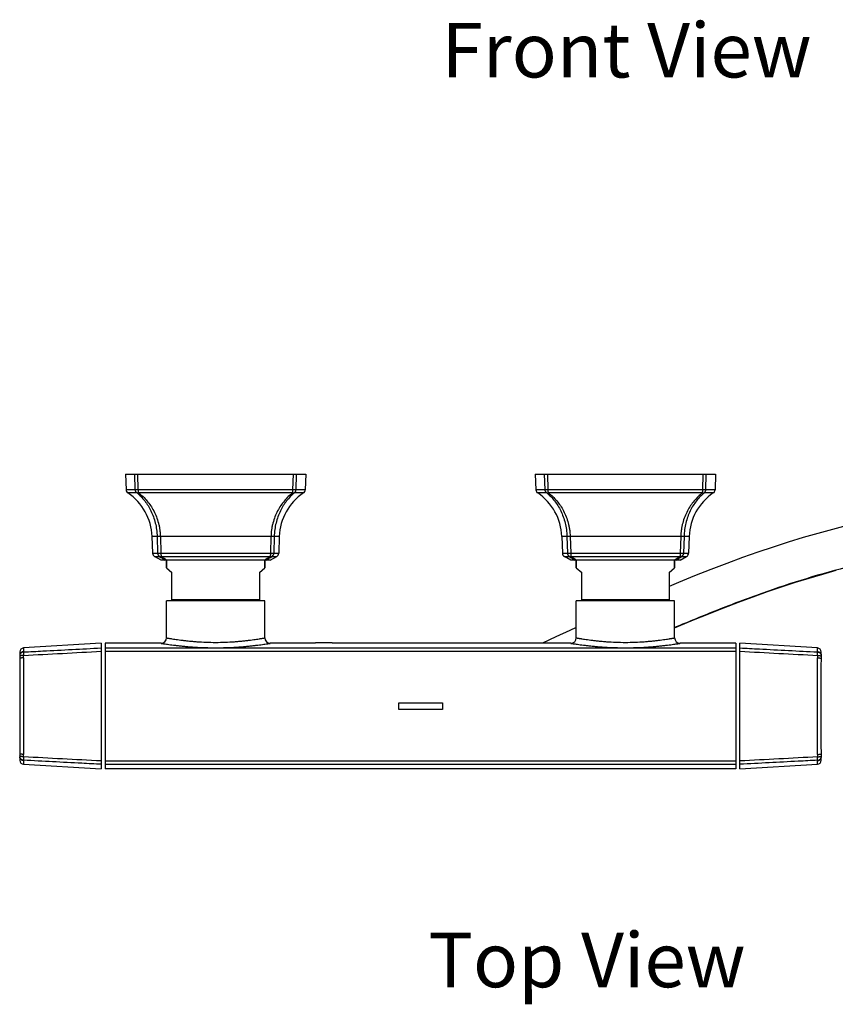
# Model space of a CAD drawing. Units: millimetres. Extents: x 1747 to 2628, y -63 to 1061.
# Drawn here: x 1747 to 2045, y -53 to 307 of the extents above; entities that cross this region are included whole.
import ezdxf

# ---------------------------------------------------------------- set-up
doc = ezdxf.new("R2010")
doc.units = ezdxf.units.MM
doc.header["$LTSCALE"] = 30.734
doc.layers.get('0').update_dxf_attribs({"linetype": 'CONTINUOUS'})
doc.layers.add('___COSMETIC_SKETCH', color=7, linetype='CONTINUOUS')
doc.layers.add('AXES_REF', color=7, linetype='CONTINUOUS')
doc.styles.get("Standard").update_dxf_attribs({"font": 'txt', "width": 0.8})

msp = doc.modelspace()

# ---------------------------------------------------------------- linework, layer by layer
at = {"color": 7, "linetype": 'Continuous'}
for p, q in [((1785.61, 140.98), (1785.81, 135.27)), ((1785.61, 140.98), (1851.61, 140.98)), ((1789.2, 135.27), (1789.03, 140.98)), ((1790.3, 135.27), (1790.14, 140.98)), ((1846.91, 135.27), (1847.08, 140.98)), ((1848.02, 135.27), (1848.18, 140.98)), ((1851.61, 140.98), (1851.41, 135.27)), ((1935.61, 140.98), (1935.81, 135.27)), ((1935.61, 140.98), (2001.61, 140.98)), ((1939.2, 135.27), (1939.03, 140.98)), ((1940.3, 135.27), (1940.14, 140.98)), ((1996.91, 135.27), (1997.08, 140.98)), ((1998.02, 135.27), (1998.18, 140.98)), ((2001.61, 140.98), (2001.41, 135.27)), ((1789.2, 135.27), (1785.81, 135.27)), ((1789.84, 134.07), (1786.47, 134.07)), ((1846.91, 135.27), (1790.3, 135.27)), ((1846.76, 134.07), (1790.46, 134.07)), ((1850.75, 134.07), (1847.37, 134.07)), ((1851.41, 135.27), (1848.02, 135.27)), ((1939.2, 135.27), (1935.81, 135.27)), ((1939.84, 134.07), (1936.47, 134.07)), ((1996.91, 135.27), (1940.3, 135.27)), ((1996.76, 134.07), (1940.46, 134.07)), ((2000.75, 134.07), (1997.37, 134.07)), ((2001.41, 135.27), (1998.02, 135.27)), ((1795.3, 118.17), (1795.52, 112.08)), ((1797.18, 118.17), (1795.3, 118.17)), ((1797.18, 118.17), (1797.36, 112.08)), ((1838.84, 118.17), (1798.37, 118.17)), ((1798.37, 118.17), (1798.56, 112.08)), ((1838.84, 118.17), (1838.66, 112.08)), ((1840.04, 118.17), (1839.86, 112.08)), ((1841.91, 118.17), (1840.04, 118.17)), ((1841.91, 118.17), (1841.7, 112.08)), ((1947.18, 118.17), (1945.3, 118.17)), ((1945.3, 118.17), (1945.52, 112.08)), ((1947.18, 118.17), (1947.36, 112.08)), ((1988.84, 118.17), (1948.37, 118.17)), ((1948.37, 118.17), (1948.56, 112.08)), ((1988.84, 118.17), (1988.66, 112.08)), ((1990.04, 118.17), (1989.86, 112.08)), ((1991.91, 118.17), (1990.04, 118.17)), ((1991.91, 118.17), (1991.7, 112.08)), ((1795.52, 112.08), (1797.36, 112.08)), ((1798.56, 112.08), (1838.66, 112.08)), ((1839.86, 112.08), (1841.7, 112.08)), ((1945.52, 112.08), (1947.36, 112.08)), ((1948.56, 112.08), (1988.66, 112.08)), ((1989.86, 112.08), (1991.7, 112.08)), ((1798.61, 109.48), (1796.27, 110.83)), ((1796.27, 110.83), (1798.09, 110.83)), ((1838.61, 109.48), (1798.61, 109.48)), ((1798.7, 110.83), (1838.52, 110.83)), ((1800.61, 109.48), (1800.61, 106.66)), ((1836.61, 109.48), (1836.61, 106.66)), ((1838.61, 109.48), (1840.95, 110.83)), ((1839.12, 110.83), (1840.95, 110.83)), ((1946.27, 110.83), (1948.09, 110.83)), ((1948.61, 109.48), (1946.27, 110.83)), ((1988.61, 109.48), (1948.61, 109.48)), ((1948.7, 110.83), (1988.52, 110.83)), ((1950.61, 109.48), (1950.61, 106.66)), ((1986.61, 109.48), (1986.61, 106.66)), ((1988.61, 109.48), (1990.95, 110.83)), ((1989.12, 110.83), (1990.95, 110.83)), ((1800.61, 106.66), (1802.61, 104.98)), ((1802.61, 94.53), (1802.61, 104.98)), ((1834.61, 104.98), (1836.61, 106.66)), ((1834.61, 104.98), (1834.61, 94.53)), ((1950.61, 106.66), (1952.61, 104.98)), ((1952.61, 94.53), (1952.61, 104.98)), ((1984.61, 104.98), (1986.61, 106.66)), ((1984.61, 104.98), (1984.61, 94.53)), ((1800.61, 81.03), (1800.61, 94.53)), ((1836.61, 94.53), (1800.61, 94.53)), ((1834.61, 94.98), (1802.61, 94.98)), ((1836.61, 81.03), (1836.61, 94.53)), ((1986.61, 94.53), (1950.61, 94.53)), ((1950.61, 81.03), (1950.61, 94.53)), ((1984.61, 94.98), (1952.61, 94.98)), ((1986.61, 81.03), (1986.61, 94.53)), ((1746.92, 75.85), (1746.92, 75.84)), ((1748.33, 77.33), (1748.32, 76)), ((1776.71, 79.03), (1748.33, 77.33)), ((1776.71, 79.03), (1776.71, 33.03)), ((1778.21, 79.03), (1778.21, 33.03)), ((1798.61, 79.03), (1778.21, 79.03)), ((1778.21, 77.34), (2009.01, 77.34)), ((1778.21, 76.11), (2009.01, 76.11)), ((1855.21, 79.03), (1838.61, 79.03)), ((1948.61, 79.03), (1861.21, 79.03)), ((2009.01, 79.03), (1988.61, 79.03)), ((2009.01, 79.03), (2009.01, 33.03)), ((2038.88, 77.33), (2010.51, 79.03)), ((2010.51, 33.03), (2010.51, 79.03)), ((2038.9, 76), (2038.88, 77.33)), ((1748.32, 36.07), (1748.33, 34.74)), ((2038.88, 34.74), (2038.9, 36.07)), ((2040.29, 36.22), (2040.29, 36.23)), ((1748.33, 34.74), (1776.71, 33.03)), ((1778.21, 35.95), (2009.01, 35.95)), ((1778.21, 34.72), (2009.01, 34.72)), ((2009.01, 33.03), (1778.21, 33.03)), ((2010.51, 33.03), (2038.88, 34.74))]:
    msp.add_line(p, q, dxfattribs=at)
for points in [[(2049.74, 122.12), (2044.42, 120.75), (2039.05, 119.28), (2033.65, 117.72), (2028.2, 116.06), (2022.68, 114.28), (2017.09, 112.39), (2011.42, 110.39), (2005.66, 108.27), (1999.81, 106.03), (1993.91, 103.7), (1987.99, 101.3), (1984.61, 99.89)], [(1986.61, 84.68), (1988.03, 85.29), (1993.56, 87.59), (1999.09, 89.84), (2004.57, 92.01), (2009.98, 94.08), (2015.31, 96.06), (2020.57, 97.94), (2025.74, 99.7), (2030.83, 101.37), (2035.86, 102.93), (2040.83, 104.4), (2045.75, 105.78)], [(1950.61, 84.85), (1948.25, 83.76), (1943.14, 81.35), (1938.26, 79.03)], [(1746.92, 75.84), (1746.92, 75.83), (1746.92, 75.82), (1746.92, 75.8), (1746.92, 75.79), (1746.92, 75.77), (1746.92, 75.75), (1746.92, 75.73), (1746.92, 75.67)], [(2040.29, 75.8), (2040.29, 75.82), (2040.29, 75.83), (2040.29, 75.84), (2040.29, 75.84), (2040.29, 75.85)], [(2040.3, 75.61), (2040.3, 75.64), (2040.3, 75.67), (2040.3, 75.7), (2040.3, 75.73), (2040.3, 75.75), (2040.3, 75.77), (2040.29, 75.8)], [(1746.88, 74.28), (1746.89, 74.19), (1746.89, 74.1), (1746.9, 74.01), (1746.9, 73.92), (1746.9, 73.83), (1746.91, 73.74), (1746.91, 73.65), (1746.91, 73.56), (1746.91, 73.47)], [(1746.92, 75.21), (1746.91, 75.15), (1746.91, 75.03)], [(1746.91, 75.03), (1746.91, 74.97), (1746.91, 74.9), (1746.91, 74.76)], [(1746.91, 74.76), (1746.91, 74.68), (1746.91, 74.68)], [(1746.91, 73.47), (1746.91, 72.93), (1746.91, 72.38)], [(1746.91, 72.38), (1746.91, 71.28), (1746.91, 70.73), (1746.91, 70.17), (1746.91, 69.62)], [(1746.92, 75.67), (1746.92, 75.64), (1746.92, 75.61), (1746.92, 75.57), (1746.92, 75.54), (1746.92, 75.45)], [(1746.92, 75.45), (1746.92, 75.41), (1746.92, 75.36), (1746.92, 75.31), (1746.92, 75.21)], [(2040.3, 75.41), (2040.3, 75.45), (2040.3, 75.5), (2040.3, 75.54), (2040.3, 75.61)], [(2040.3, 75.21), (2040.3, 75.26), (2040.3, 75.31), (2040.3, 75.41)], [(2040.3, 75.03), (2040.3, 75.09), (2040.3, 75.21)], [(2040.3, 74.83), (2040.3, 74.9), (2040.3, 75.03)], [(2040.31, 74.68), (2040.31, 74.68), (2040.3, 74.83)], [(2040.3, 70.17), (2040.3, 71.28), (2040.3, 71.83), (2040.31, 72.38), (2040.31, 72.93), (2040.31, 73.47)], [(2040.31, 73.47), (2040.31, 73.56), (2040.31, 73.65), (2040.31, 73.74), (2040.31, 73.83), (2040.31, 73.92), (2040.32, 74.01), (2040.32, 74.1), (2040.33, 74.19), (2040.33, 74.28)], [(1746.91, 69.62), (1746.91, 68.52), (1746.92, 67.96), (1746.92, 67.41)], [(2040.3, 67.41), (2040.3, 68.52), (2040.3, 69.07), (2040.3, 69.62), (2040.3, 70.17)], [(1746.92, 67.41), (1746.92, 66.3), (1746.92, 65.75), (1746.92, 65.2), (1746.92, 64.64)], [(2040.3, 65.2), (2040.3, 66.3), (2040.3, 66.86), (2040.3, 67.41)], [(2040.3, 62.42), (2040.3, 63.53), (2040.3, 64.09), (2040.3, 64.64), (2040.3, 65.2)], [(1746.92, 64.64), (1746.92, 63.53), (1746.92, 62.98), (1746.92, 62.42)], [(1746.92, 62.42), (1746.92, 61.31), (1746.92, 60.76), (1746.92, 60.2)], [(2040.3, 60.2), (2040.3, 61.31), (2040.3, 61.87), (2040.3, 62.42)], [(1746.92, 60.2), (1746.92, 59.09), (1746.92, 58.53), (1746.92, 57.98)], [(1746.92, 57.98), (1746.92, 56.87), (1746.92, 56.31), (1746.92, 55.75)], [(2040.29, 57.98), (2040.29, 59.09), (2040.3, 59.65), (2040.3, 60.2)], [(2040.29, 56.31), (2040.29, 57.42), (2040.29, 57.98)], [(1746.92, 55.75), (1746.92, 54.64), (1746.92, 54.09)], [(1746.92, 54.09), (1746.92, 52.98), (1746.92, 52.42), (1746.92, 51.86)], [(2040.29, 54.09), (2040.29, 55.2), (2040.29, 55.75), (2040.29, 56.31)], [(2040.3, 51.86), (2040.29, 52.98), (2040.29, 53.53), (2040.29, 54.09)], [(1746.92, 51.86), (1746.92, 50.75), (1746.92, 50.2), (1746.92, 49.64)], [(2040.3, 49.64), (2040.3, 50.75), (2040.3, 51.31), (2040.3, 51.86)], [(1746.92, 49.64), (1746.92, 48.53), (1746.92, 47.98), (1746.92, 47.42), (1746.92, 46.87)], [(1746.92, 46.87), (1746.92, 45.76), (1746.92, 45.21), (1746.92, 44.66)], [(2040.3, 47.42), (2040.3, 48.53), (2040.3, 49.09), (2040.3, 49.64)], [(2040.3, 44.65), (2040.3, 45.76), (2040.3, 46.32), (2040.3, 46.87), (2040.3, 47.42)], [(1746.92, 44.66), (1746.91, 43.55), (1746.91, 43), (1746.91, 42.44), (1746.91, 41.89)], [(2040.3, 42.44), (2040.3, 43.55), (2040.3, 44.1), (2040.3, 44.65)], [(1746.91, 41.89), (1746.91, 40.79), (1746.91, 40.24), (1746.91, 39.69), (1746.91, 39.14), (1746.91, 38.59)], [(2040.31, 39.69), (2040.3, 40.79), (2040.3, 41.34), (2040.3, 41.89), (2040.3, 42.44)], [(2040.31, 38.59), (2040.31, 39.14), (2040.31, 39.69)], [(1746.91, 38.59), (1746.91, 38.51), (1746.91, 38.41), (1746.91, 38.32), (1746.9, 38.23), (1746.9, 38.14), (1746.9, 38.05), (1746.89, 37.96), (1746.89, 37.87), (1746.88, 37.78)], [(1746.91, 37.39), (1746.91, 37.38), (1746.91, 37.24)], [(1746.91, 37.24), (1746.91, 37.17), (1746.91, 37.04)], [(1746.91, 37.04), (1746.91, 36.97), (1746.92, 36.86)], [(1746.92, 36.86), (1746.92, 36.8), (1746.92, 36.75), (1746.92, 36.66)], [(1746.92, 36.66), (1746.92, 36.61), (1746.92, 36.57), (1746.92, 36.53), (1746.92, 36.46)], [(1746.92, 36.46), (1746.92, 36.42), (1746.92, 36.39), (1746.92, 36.37), (1746.92, 36.34), (1746.92, 36.32), (1746.92, 36.3), (1746.92, 36.26)], [(1746.92, 36.26), (1746.92, 36.25), (1746.92, 36.24), (1746.92, 36.23), (1746.92, 36.22), (1746.92, 36.22)], [(2040.29, 36.23), (2040.29, 36.24), (2040.29, 36.25), (2040.29, 36.26), (2040.3, 36.28), (2040.3, 36.3), (2040.3, 36.32), (2040.3, 36.34), (2040.3, 36.39)], [(2040.3, 37.31), (2040.31, 37.38), (2040.31, 37.39)], [(2040.3, 37.04), (2040.3, 37.1), (2040.3, 37.17), (2040.3, 37.31)], [(2040.3, 36.86), (2040.3, 36.92), (2040.3, 37.04)], [(2040.3, 36.61), (2040.3, 36.66), (2040.3, 36.7), (2040.3, 36.75), (2040.3, 36.86)], [(2040.3, 36.39), (2040.3, 36.42), (2040.3, 36.46), (2040.3, 36.49), (2040.3, 36.53), (2040.3, 36.61)], [(2040.33, 37.78), (2040.33, 37.87), (2040.32, 37.96), (2040.32, 38.05), (2040.31, 38.14), (2040.31, 38.23), (2040.31, 38.32), (2040.31, 38.41), (2040.31, 38.5), (2040.31, 38.59)]]:
    msp.add_lwpolyline(points, dxfattribs=at)
for centre, radius, start, end in [((1787.31, 135.32), 1.5, 182, 236.1052), ((1775.32, 117.47), 20, 2, 56.1052), ((1861.9, 117.47), 20, 123.8948, 178), ((1849.91, 135.32), 1.5, 303.8948, 358), ((1937.31, 135.32), 1.5, 182, 236.1052), ((1925.32, 117.47), 20, 2, 56.1052), ((2011.9, 117.47), 20, 123.8948, 178), ((1999.91, 135.32), 1.5, 303.8948, 358), ((1797.02, 112.13), 1.5, 182, 240), ((1840.2, 112.13), 1.5, 300, 358), ((1947.02, 112.13), 1.5, 182, 240), ((1990.2, 112.13), 1.5, 300, 358), ((2074.51, 521.22), 494.8, 236.0382, 236.3195), ((2070.34, 516.74), 488.42, 236.2088, 236.495), ((1566.88, 516.74), 488.42, 303.505, 303.7912), ((1562.71, 521.22), 494.8, 303.6805, 303.9618), ((2224.51, 521.22), 494.8, 236.0382, 236.3195), ((2220.34, 516.74), 488.42, 236.2088, 236.495), ((1716.88, 516.74), 488.42, 303.505, 303.7912), ((1712.71, 521.22), 494.8, 303.6805, 303.9618), ((1798.61, 81.03), 2, 270, 0), ((1838.61, 81.03), 2, 180, 270), ((1948.61, 81.03), 2, 270, 0), ((1988.61, 81.03), 2, 180, 270), ((1748.42, 75.83), 1.5, 93.4336, 179.5194), ((2038.79, 75.83), 1.5, 0.4806, 86.5664), ((1748.38, 74.38), 1.5, 158.5691, 183.6694), ((1733.6, 73.68), 14.72, 0.0646, 3.6202), ((2053.65, 73.68), 14.76, 176.3845, 179.9307), ((2038.84, 74.38), 1.5, 356.3306, 21.4309), ((1748.38, 37.69), 1.5, 176.3306, 201.4309), ((1748.42, 36.23), 1.5, 180.4806, 266.5664), ((1733.56, 38.38), 14.76, 356.3845, 359.9307), ((2038.79, 36.23), 1.5, 273.4336, 359.5194), ((2053.61, 38.38), 14.72, 180.0646, 183.6202), ((2038.84, 37.69), 1.5, 338.5691, 3.6694)]:
    msp.add_arc(centre, radius, start, end, dxfattribs=at)
for points, knots in [([(1790.3, 135.27), (1790.18, 135.26), (1789.99, 135.26), (1789.76, 135.26), (1789.6, 135.26), (1789.47, 135.26), (1789.36, 135.26), (1789.28, 135.26), (1789.23, 135.26), (1789.21, 135.27), (1789.2, 135.27)], [0, 0, 0, 0, 0.34469, 0.499964, 0.639929, 0.761982, 0.863859, 0.94368, 0.974849, 1, 1, 1, 1]), ([(1789.84, 134.07), (1789.8, 134.11), (1789.7, 134.18), (1789.58, 134.3), (1789.47, 134.44), (1789.38, 134.59), (1789.3, 134.75), (1789.25, 134.92), (1789.21, 135.09), (1789.2, 135.21), (1789.2, 135.27)], [0, 0, 0, 0, 0.123719, 0.247854, 0.372407, 0.497357, 0.622661, 0.748256, 0.874066, 1, 1, 1, 1]), ([(1789.84, 134.07), (1790.35, 133.66), (1791.33, 132.74), (1792.68, 131.19), (1793.9, 129.44), (1794.97, 127.48), (1795.87, 125.35), (1796.56, 123.06), (1797.02, 120.65), (1797.15, 119), (1797.18, 118.17)], [0, 0, 0, 0, 0.109121, 0.222698, 0.341071, 0.464409, 0.592633, 0.725307, 0.861548, 1, 1, 1, 1]), ([(1790.46, 134.07), (1790.4, 134.06), (1790.29, 134.03), (1790.13, 134.01), (1789.98, 134.03), (1789.89, 134.05), (1789.84, 134.07)], [0, 0, 0, 0, 0.277442, 0.535114, 0.774695, 1, 1, 1, 1]), ([(1790.46, 134.07), (1790.45, 134.11), (1790.42, 134.18), (1790.39, 134.31), (1790.37, 134.44), (1790.34, 134.59), (1790.33, 134.75), (1790.31, 134.98), (1790.3, 135.15), (1790.3, 135.27)], [0, 0, 0, 0, 0.092943, 0.197821, 0.313489, 0.438572, 0.571514, 0.710617, 1, 1, 1, 1]), ([(1790.46, 134.07), (1791, 133.66), (1792.06, 132.75), (1793.51, 131.2), (1794.82, 129.44), (1795.98, 127.49), (1796.95, 125.36), (1797.57, 123.46), (1797.95, 121.88), (1798.16, 120.66), (1798.31, 119.42), (1798.36, 118.59), (1798.37, 118.17)], [0, 0, 0, 0, 0.111728, 0.22719, 0.346657, 0.470264, 0.59794, 0.729326, 0.796223, 0.86374, 0.931723, 1, 1, 1, 1]), ([(1846.76, 134.07), (1846.21, 133.66), (1845.16, 132.75), (1843.71, 131.2), (1842.39, 129.44), (1841.23, 127.49), (1840.26, 125.36), (1839.64, 123.46), (1839.27, 121.88), (1839.05, 120.66), (1838.9, 119.42), (1838.85, 118.59), (1838.84, 118.17)], [0, 0, 0, 0, 0.111728, 0.22719, 0.346657, 0.470264, 0.59794, 0.729326, 0.796223, 0.86374, 0.931723, 1, 1, 1, 1]), ([(1847.37, 134.07), (1846.87, 133.66), (1845.88, 132.74), (1844.54, 131.19), (1843.32, 129.44), (1842.24, 127.48), (1841.35, 125.35), (1840.66, 123.06), (1840.2, 120.65), (1840.06, 119), (1840.04, 118.17)], [0, 0, 0, 0, 0.109121, 0.222698, 0.341071, 0.464409, 0.592633, 0.725307, 0.861548, 1, 1, 1, 1]), ([(1846.76, 134.07), (1846.77, 134.11), (1846.79, 134.18), (1846.82, 134.31), (1846.85, 134.44), (1846.87, 134.59), (1846.89, 134.75), (1846.91, 134.98), (1846.91, 135.15), (1846.91, 135.27)], [0, 0, 0, 0, 0.092943, 0.197821, 0.313489, 0.438572, 0.571514, 0.710617, 1, 1, 1, 1]), ([(1847.37, 134.07), (1847.33, 134.05), (1847.24, 134.03), (1847.08, 134.01), (1846.92, 134.03), (1846.81, 134.06), (1846.76, 134.07)], [0, 0, 0, 0, 0.225305, 0.464886, 0.722558, 1, 1, 1, 1]), ([(1848.02, 135.27), (1848.01, 135.27), (1847.99, 135.26), (1847.94, 135.26), (1847.86, 135.26), (1847.75, 135.26), (1847.61, 135.26), (1847.46, 135.26), (1847.22, 135.26), (1847.04, 135.26), (1846.91, 135.27)], [0, 0, 0, 0, 0.025151, 0.05632, 0.136141, 0.238018, 0.360071, 0.500036, 0.65531, 1, 1, 1, 1]), ([(1847.37, 134.07), (1847.42, 134.11), (1847.51, 134.18), (1847.64, 134.3), (1847.74, 134.44), (1847.84, 134.59), (1847.91, 134.75), (1847.97, 134.92), (1848, 135.09), (1848.01, 135.21), (1848.02, 135.27)], [0, 0, 0, 0, 0.123719, 0.247854, 0.372407, 0.497357, 0.622661, 0.748256, 0.874066, 1, 1, 1, 1]), ([(1940.3, 135.27), (1940.18, 135.26), (1939.99, 135.26), (1939.76, 135.26), (1939.6, 135.26), (1939.47, 135.26), (1939.36, 135.26), (1939.28, 135.26), (1939.23, 135.26), (1939.21, 135.27), (1939.2, 135.27)], [0, 0, 0, 0, 0.34469, 0.499964, 0.639929, 0.761982, 0.863859, 0.94368, 0.974849, 1, 1, 1, 1]), ([(1939.84, 134.07), (1939.8, 134.11), (1939.7, 134.18), (1939.58, 134.3), (1939.47, 134.44), (1939.38, 134.59), (1939.3, 134.75), (1939.25, 134.92), (1939.21, 135.09), (1939.2, 135.21), (1939.2, 135.27)], [0, 0, 0, 0, 0.123719, 0.247854, 0.372407, 0.497357, 0.622661, 0.748256, 0.874066, 1, 1, 1, 1]), ([(1939.84, 134.07), (1940.35, 133.66), (1941.33, 132.74), (1942.68, 131.19), (1943.9, 129.44), (1944.97, 127.48), (1945.87, 125.35), (1946.56, 123.06), (1947.02, 120.65), (1947.15, 119), (1947.18, 118.17)], [0, 0, 0, 0, 0.109121, 0.222698, 0.341071, 0.464409, 0.592633, 0.725307, 0.861548, 1, 1, 1, 1]), ([(1940.46, 134.07), (1940.4, 134.06), (1940.29, 134.03), (1940.13, 134.01), (1939.98, 134.03), (1939.89, 134.05), (1939.84, 134.07)], [0, 0, 0, 0, 0.277442, 0.535114, 0.774695, 1, 1, 1, 1]), ([(1940.46, 134.07), (1940.45, 134.11), (1940.42, 134.18), (1940.39, 134.31), (1940.37, 134.44), (1940.34, 134.59), (1940.33, 134.75), (1940.31, 134.98), (1940.3, 135.15), (1940.3, 135.27)], [0, 0, 0, 0, 0.092943, 0.197821, 0.313489, 0.438572, 0.571514, 0.710617, 1, 1, 1, 1]), ([(1940.46, 134.07), (1941, 133.66), (1942.06, 132.75), (1943.51, 131.2), (1944.82, 129.44), (1945.98, 127.49), (1946.95, 125.36), (1947.57, 123.46), (1947.95, 121.88), (1948.16, 120.66), (1948.31, 119.42), (1948.36, 118.59), (1948.37, 118.17)], [0, 0, 0, 0, 0.111728, 0.22719, 0.346657, 0.470264, 0.59794, 0.729326, 0.796223, 0.86374, 0.931723, 1, 1, 1, 1]), ([(1996.76, 134.07), (1996.21, 133.66), (1995.16, 132.75), (1993.71, 131.2), (1992.39, 129.44), (1991.23, 127.49), (1990.26, 125.36), (1989.64, 123.46), (1989.27, 121.88), (1989.05, 120.66), (1988.9, 119.42), (1988.85, 118.59), (1988.84, 118.17)], [0, 0, 0, 0, 0.111728, 0.22719, 0.346657, 0.470264, 0.59794, 0.729326, 0.796223, 0.86374, 0.931723, 1, 1, 1, 1]), ([(1997.37, 134.07), (1996.87, 133.66), (1995.88, 132.74), (1994.54, 131.19), (1993.32, 129.44), (1992.24, 127.48), (1991.35, 125.35), (1990.66, 123.06), (1990.2, 120.65), (1990.06, 119), (1990.04, 118.17)], [0, 0, 0, 0, 0.109121, 0.222698, 0.341071, 0.464409, 0.592633, 0.725307, 0.861548, 1, 1, 1, 1]), ([(1996.76, 134.07), (1996.77, 134.11), (1996.79, 134.18), (1996.82, 134.31), (1996.85, 134.44), (1996.87, 134.59), (1996.89, 134.75), (1996.91, 134.98), (1996.91, 135.15), (1996.91, 135.27)], [0, 0, 0, 0, 0.092943, 0.197821, 0.313489, 0.438572, 0.571514, 0.710617, 1, 1, 1, 1]), ([(1997.37, 134.07), (1997.33, 134.05), (1997.24, 134.03), (1997.08, 134.01), (1996.92, 134.03), (1996.81, 134.06), (1996.76, 134.07)], [0, 0, 0, 0, 0.225305, 0.464886, 0.722558, 1, 1, 1, 1]), ([(1998.02, 135.27), (1998.01, 135.27), (1997.99, 135.26), (1997.94, 135.26), (1997.86, 135.26), (1997.75, 135.26), (1997.61, 135.26), (1997.46, 135.26), (1997.22, 135.26), (1997.04, 135.26), (1996.91, 135.27)], [0, 0, 0, 0, 0.025151, 0.05632, 0.136141, 0.238018, 0.360071, 0.500036, 0.65531, 1, 1, 1, 1]), ([(1997.37, 134.07), (1997.42, 134.11), (1997.51, 134.18), (1997.64, 134.3), (1997.74, 134.44), (1997.84, 134.59), (1997.91, 134.75), (1997.97, 134.92), (1998, 135.09), (1998.01, 135.21), (1998.02, 135.27)], [0, 0, 0, 0, 0.123719, 0.247854, 0.372407, 0.497357, 0.622661, 0.748256, 0.874066, 1, 1, 1, 1]), ([(1798.37, 118.17), (1798.3, 118.17), (1798.16, 118.16), (1797.96, 118.16), (1797.77, 118.16), (1797.6, 118.16), (1797.45, 118.16), (1797.35, 118.16), (1797.28, 118.16), (1797.24, 118.16), (1797.2, 118.17), (1797.18, 118.17), (1797.18, 118.17)], [0, 0, 0, 0, 0.181308, 0.353361, 0.512292, 0.654534, 0.776894, 0.876635, 0.917309, 0.951542, 0.979151, 1, 1, 1, 1]), ([(1840.04, 118.17), (1840.03, 118.17), (1840.01, 118.17), (1839.98, 118.16), (1839.94, 118.16), (1839.87, 118.16), (1839.76, 118.16), (1839.62, 118.16), (1839.45, 118.16), (1839.26, 118.16), (1839.05, 118.16), (1838.91, 118.17), (1838.84, 118.17)], [0, 0, 0, 0, 0.020849, 0.048458, 0.082691, 0.123365, 0.223106, 0.345466, 0.487708, 0.646639, 0.818692, 1, 1, 1, 1]), ([(1948.37, 118.17), (1948.3, 118.17), (1948.16, 118.16), (1947.96, 118.16), (1947.77, 118.16), (1947.6, 118.16), (1947.45, 118.16), (1947.35, 118.16), (1947.28, 118.16), (1947.24, 118.16), (1947.2, 118.17), (1947.18, 118.17), (1947.18, 118.17)], [0, 0, 0, 0, 0.181308, 0.353361, 0.512292, 0.654534, 0.776894, 0.876635, 0.917309, 0.951542, 0.979151, 1, 1, 1, 1]), ([(2104.84, 116), (2096.83, 115.46), (2078.83, 113.46), (2049.89, 107.48), (2023.8, 99.42), (2002.41, 91.33), (1991.82, 86.97), (1986.61, 84.76)], [0, 0, 0, 0, 0.195907, 0.4417, 0.720455, 0.861686, 1, 1, 1, 1]), ([(1990.04, 118.17), (1990.03, 118.17), (1990.01, 118.17), (1989.98, 118.16), (1989.94, 118.16), (1989.87, 118.16), (1989.76, 118.16), (1989.62, 118.16), (1989.45, 118.16), (1989.26, 118.16), (1989.05, 118.16), (1988.91, 118.17), (1988.84, 118.17)], [0, 0, 0, 0, 0.020849, 0.048458, 0.082691, 0.123365, 0.223106, 0.345466, 0.487708, 0.646639, 0.818692, 1, 1, 1, 1]), ([(1797.36, 112.08), (1797.37, 112.08), (1797.39, 112.08), (1797.42, 112.08), (1797.46, 112.07), (1797.53, 112.07), (1797.63, 112.07), (1797.78, 112.07), (1797.95, 112.07), (1798.14, 112.07), (1798.34, 112.08), (1798.49, 112.08), (1798.56, 112.08)], [0, 0, 0, 0, 0.020741, 0.04826, 0.082422, 0.123043, 0.222731, 0.345101, 0.487401, 0.646425, 0.818587, 1, 1, 1, 1]), ([(1797.36, 112.08), (1797.36, 112.02), (1797.37, 111.89), (1797.41, 111.71), (1797.48, 111.53), (1797.56, 111.36), (1797.67, 111.2), (1797.8, 111.06), (1797.94, 110.94), (1798.04, 110.87), (1798.09, 110.83)], [0, 0, 0, 0, 0.125613, 0.251143, 0.37653, 0.501722, 0.626681, 0.751383, 0.875819, 1, 1, 1, 1]), ([(1798.56, 112.08), (1798.56, 111.96), (1798.57, 111.77), (1798.58, 111.53), (1798.6, 111.36), (1798.62, 111.21), (1798.64, 111.07), (1798.66, 110.95), (1798.68, 110.87), (1798.7, 110.83)], [0, 0, 0, 0, 0.297244, 0.439166, 0.573687, 0.698769, 0.812554, 0.91341, 1, 1, 1, 1]), ([(1838.66, 112.08), (1838.66, 111.96), (1838.65, 111.77), (1838.63, 111.53), (1838.62, 111.36), (1838.6, 111.21), (1838.58, 111.07), (1838.55, 110.95), (1838.53, 110.87), (1838.52, 110.83)], [0, 0, 0, 0, 0.297244, 0.439166, 0.573687, 0.698769, 0.812554, 0.91341, 1, 1, 1, 1]), ([(1838.66, 112.08), (1838.73, 112.08), (1838.87, 112.08), (1839.08, 112.07), (1839.27, 112.07), (1839.44, 112.07), (1839.58, 112.07), (1839.69, 112.07), (1839.76, 112.07), (1839.8, 112.08), (1839.83, 112.08), (1839.85, 112.08), (1839.86, 112.08)], [0, 0, 0, 0, 0.181413, 0.353575, 0.512599, 0.654899, 0.777269, 0.876957, 0.917578, 0.95174, 0.979259, 1, 1, 1, 1]), ([(1839.86, 112.08), (1839.86, 112.02), (1839.84, 111.89), (1839.8, 111.71), (1839.74, 111.53), (1839.65, 111.36), (1839.55, 111.2), (1839.42, 111.06), (1839.28, 110.94), (1839.17, 110.87), (1839.12, 110.83)], [0, 0, 0, 0, 0.125613, 0.251143, 0.37653, 0.501722, 0.626681, 0.751383, 0.875819, 1, 1, 1, 1]), ([(1947.36, 112.08), (1947.37, 112.08), (1947.39, 112.08), (1947.42, 112.08), (1947.46, 112.07), (1947.53, 112.07), (1947.63, 112.07), (1947.78, 112.07), (1947.95, 112.07), (1948.14, 112.07), (1948.34, 112.08), (1948.49, 112.08), (1948.56, 112.08)], [0, 0, 0, 0, 0.020741, 0.04826, 0.082422, 0.123043, 0.222731, 0.345101, 0.487401, 0.646425, 0.818587, 1, 1, 1, 1]), ([(1947.36, 112.08), (1947.36, 112.02), (1947.37, 111.89), (1947.41, 111.71), (1947.48, 111.53), (1947.56, 111.36), (1947.67, 111.2), (1947.8, 111.06), (1947.94, 110.94), (1948.04, 110.87), (1948.09, 110.83)], [0, 0, 0, 0, 0.125613, 0.251143, 0.37653, 0.501722, 0.626681, 0.751383, 0.875819, 1, 1, 1, 1]), ([(1948.56, 112.08), (1948.56, 111.96), (1948.57, 111.77), (1948.58, 111.53), (1948.6, 111.36), (1948.62, 111.21), (1948.64, 111.07), (1948.66, 110.95), (1948.68, 110.87), (1948.7, 110.83)], [0, 0, 0, 0, 0.297244, 0.439166, 0.573687, 0.698769, 0.812554, 0.91341, 1, 1, 1, 1]), ([(1988.66, 112.08), (1988.66, 111.96), (1988.65, 111.77), (1988.63, 111.53), (1988.62, 111.36), (1988.6, 111.21), (1988.58, 111.07), (1988.55, 110.95), (1988.53, 110.87), (1988.52, 110.83)], [0, 0, 0, 0, 0.297244, 0.439166, 0.573687, 0.698769, 0.812554, 0.91341, 1, 1, 1, 1]), ([(1988.66, 112.08), (1988.73, 112.08), (1988.87, 112.08), (1989.08, 112.07), (1989.27, 112.07), (1989.44, 112.07), (1989.58, 112.07), (1989.69, 112.07), (1989.76, 112.07), (1989.8, 112.08), (1989.83, 112.08), (1989.85, 112.08), (1989.86, 112.08)], [0, 0, 0, 0, 0.181413, 0.353575, 0.512599, 0.654899, 0.777269, 0.876957, 0.917578, 0.95174, 0.979259, 1, 1, 1, 1]), ([(1989.86, 112.08), (1989.86, 112.02), (1989.84, 111.89), (1989.8, 111.71), (1989.74, 111.53), (1989.65, 111.36), (1989.55, 111.2), (1989.42, 111.06), (1989.28, 110.94), (1989.17, 110.87), (1989.12, 110.83)], [0, 0, 0, 0, 0.125613, 0.251143, 0.37653, 0.501722, 0.626681, 0.751383, 0.875819, 1, 1, 1, 1]), ([(1798.09, 110.83), (1798.14, 110.82), (1798.23, 110.79), (1798.38, 110.77), (1798.54, 110.79), (1798.64, 110.82), (1798.7, 110.83)], [0, 0, 0, 0, 0.229686, 0.470465, 0.726466, 1, 1, 1, 1]), ([(1838.52, 110.83), (1838.57, 110.82), (1838.68, 110.79), (1838.84, 110.77), (1838.98, 110.79), (1839.08, 110.82), (1839.12, 110.83)], [0, 0, 0, 0, 0.273534, 0.529535, 0.770314, 1, 1, 1, 1]), ([(1948.09, 110.83), (1948.14, 110.82), (1948.23, 110.79), (1948.38, 110.77), (1948.54, 110.79), (1948.64, 110.82), (1948.7, 110.83)], [0, 0, 0, 0, 0.229686, 0.470465, 0.726466, 1, 1, 1, 1]), ([(1988.52, 110.83), (1988.57, 110.82), (1988.68, 110.79), (1988.84, 110.77), (1988.98, 110.79), (1989.08, 110.82), (1989.12, 110.83)], [0, 0, 0, 0, 0.273534, 0.529535, 0.770314, 1, 1, 1, 1]), ([(1800.61, 81.03), (1800.61, 81.03), (1800.61, 81.03), (1800.62, 81.03), (1800.64, 81.03), (1800.66, 81.02), (1800.7, 81.02), (1800.75, 81.01), (1800.81, 81), (1800.88, 80.98), (1800.99, 80.96), (1801.16, 80.93), (1801.4, 80.89), (1801.68, 80.84), (1801.99, 80.79), (1802.35, 80.73), (1802.91, 80.64), (1803.69, 80.52), (1804.74, 80.36), (1805.92, 80.2), (1807.22, 80.04), (1808.63, 79.89), (1810.14, 79.75), (1812.3, 79.57), (1815.13, 79.42), (1818.61, 79.36), (1822.08, 79.42), (1824.91, 79.57), (1827.07, 79.75), (1828.58, 79.89), (1829.99, 80.04), (1831.3, 80.2), (1832.48, 80.36), (1833.52, 80.52), (1834.31, 80.64), (1834.86, 80.73), (1835.22, 80.79), (1835.54, 80.84), (1835.82, 80.89), (1836.05, 80.93), (1836.22, 80.96), (1836.34, 80.98), (1836.41, 81), (1836.47, 81.01), (1836.52, 81.02), (1836.56, 81.02), (1836.58, 81.03), (1836.59, 81.03), (1836.6, 81.03), (1836.61, 81.03), (1836.61, 81.03)], [0, 0, 0, 0, 0.000153, 0.000344, 0.000612, 0.001375, 0.002443, 0.003816, 0.005491, 0.007468, 0.009745, 0.015193, 0.02182, 0.029606, 0.03853, 0.048567, 0.059689, 0.085071, 0.114412, 0.147419, 0.183771, 0.223122, 0.265103, 0.309323, 0.402794, 0.5, 0.597206, 0.690677, 0.734897, 0.776878, 0.816229, 0.852581, 0.885588, 0.914929, 0.940311, 0.951433, 0.96147, 0.970394, 0.97818, 0.984807, 0.990255, 0.992532, 0.994509, 0.996184, 0.997557, 0.998625, 0.999388, 0.999656, 0.999847, 1, 1, 1, 1]), ([(1950.61, 81.03), (1950.61, 81.03), (1950.61, 81.03), (1950.62, 81.03), (1950.64, 81.03), (1950.66, 81.02), (1950.7, 81.02), (1950.75, 81.01), (1950.81, 81), (1950.88, 80.98), (1950.99, 80.96), (1951.16, 80.93), (1951.4, 80.89), (1951.68, 80.84), (1951.99, 80.79), (1952.35, 80.73), (1952.91, 80.64), (1953.69, 80.52), (1954.74, 80.36), (1955.92, 80.2), (1957.22, 80.04), (1958.63, 79.89), (1960.14, 79.75), (1962.3, 79.57), (1965.13, 79.42), (1968.61, 79.36), (1972.08, 79.42), (1974.91, 79.57), (1977.07, 79.75), (1978.58, 79.89), (1979.99, 80.04), (1981.3, 80.2), (1982.48, 80.36), (1983.52, 80.52), (1984.31, 80.64), (1984.86, 80.73), (1985.22, 80.79), (1985.54, 80.84), (1985.82, 80.89), (1986.05, 80.93), (1986.22, 80.96), (1986.34, 80.98), (1986.41, 81), (1986.47, 81.01), (1986.52, 81.02), (1986.56, 81.02), (1986.58, 81.03), (1986.59, 81.03), (1986.6, 81.03), (1986.61, 81.03), (1986.61, 81.03)], [0, 0, 0, 0, 0.000153, 0.000344, 0.000612, 0.001375, 0.002443, 0.003816, 0.005491, 0.007468, 0.009745, 0.015193, 0.02182, 0.029606, 0.03853, 0.048567, 0.059689, 0.085071, 0.114412, 0.147419, 0.183771, 0.223122, 0.265103, 0.309323, 0.402794, 0.5, 0.597206, 0.690677, 0.734897, 0.776878, 0.816229, 0.852581, 0.885588, 0.914929, 0.940311, 0.951433, 0.96147, 0.970394, 0.97818, 0.984807, 0.990255, 0.992532, 0.994509, 0.996184, 0.997557, 0.998625, 0.999388, 0.999656, 0.999847, 1, 1, 1, 1]), ([(1748.32, 76), (1748.24, 75.99), (1748.07, 75.97), (1747.83, 75.89), (1747.6, 75.78), (1747.4, 75.62), (1747.23, 75.44), (1747.09, 75.23), (1746.98, 75), (1746.94, 74.84), (1746.93, 74.76)], [0, 0, 0, 0, 0.125633, 0.251157, 0.376509, 0.501644, 0.626541, 0.751208, 0.875676, 1, 1, 1, 1]), ([(1748.29, 75.86), (1748.22, 75.85), (1748.08, 75.83), (1747.87, 75.78), (1747.68, 75.7), (1747.49, 75.59), (1747.33, 75.45), (1747.19, 75.29), (1747.07, 75.12), (1747.01, 74.99), (1746.98, 74.92)], [0, 0, 0, 0, 0.125829, 0.251414, 0.37673, 0.501779, 0.626581, 0.751178, 0.875627, 1, 1, 1, 1]), ([(1748.29, 75.86), (1748.29, 75.85), (1748.28, 75.83), (1748.28, 75.8), (1748.28, 75.76), (1748.27, 75.71), (1748.27, 75.65), (1748.27, 75.56), (1748.27, 75.43), (1748.27, 75.25), (1748.27, 75.05), (1748.28, 74.84), (1748.29, 74.69), (1748.29, 74.61)], [0, 0, 0, 0, 0.019099, 0.045184, 0.078173, 0.117905, 0.164157, 0.216661, 0.339134, 0.482381, 0.642932, 0.816883, 1, 1, 1, 1]), ([(1748.29, 75.86), (1750.66, 75.98), (1760.13, 76.47), (1769.6, 76.97), (1776.71, 77.34)], [0, 0, 0, 0, 0.249999, 1, 1, 1, 1]), ([(1748.32, 76), (1748.32, 75.98), (1748.31, 75.93), (1748.3, 75.88), (1748.29, 75.86)], [0, 0, 0, 0, 0.481973, 1, 1, 1, 1]), ([(1798.61, 79.03), (1798.62, 79.03), (1798.63, 79.03), (1798.67, 79.02), (1798.73, 79.01), (1798.84, 78.99), (1799.02, 78.97), (1799.23, 78.93), (1799.62, 78.87), (1800.22, 78.78), (1801.06, 78.66), (1802.08, 78.52), (1803.25, 78.37), (1804.57, 78.21), (1806.02, 78.05), (1808.18, 77.84), (1811.09, 77.62), (1814.78, 77.45), (1818.61, 77.39), (1822.44, 77.45), (1826.12, 77.62), (1829.04, 77.84), (1831.2, 78.05), (1832.65, 78.21), (1833.97, 78.37), (1835.14, 78.52), (1836.15, 78.66), (1837, 78.78), (1837.6, 78.87), (1837.98, 78.93), (1838.2, 78.97), (1838.37, 78.99), (1838.48, 79.01), (1838.55, 79.02), (1838.58, 79.03), (1838.6, 79.03), (1838.61, 79.03)], [0, 0, 0, 0, 0.00062, 0.001394, 0.002476, 0.005565, 0.009874, 0.015392, 0.022099, 0.039, 0.060373, 0.085971, 0.115509, 0.148674, 0.185126, 0.224506, 0.310514, 0.403486, 0.5, 0.596514, 0.689486, 0.775494, 0.814874, 0.851326, 0.884491, 0.914029, 0.939627, 0.961, 0.977901, 0.984608, 0.990126, 0.994435, 0.997524, 0.998606, 0.99938, 1, 1, 1, 1]), ([(1948.61, 79.03), (1948.62, 79.03), (1948.63, 79.03), (1948.67, 79.02), (1948.73, 79.01), (1948.84, 78.99), (1949.02, 78.97), (1949.23, 78.93), (1949.62, 78.87), (1950.22, 78.78), (1951.06, 78.66), (1952.08, 78.52), (1953.25, 78.37), (1954.57, 78.21), (1956.02, 78.05), (1958.18, 77.84), (1961.09, 77.62), (1964.78, 77.45), (1968.61, 77.39), (1972.44, 77.45), (1976.12, 77.62), (1979.04, 77.84), (1981.2, 78.05), (1982.65, 78.21), (1983.97, 78.37), (1985.14, 78.52), (1986.15, 78.66), (1987, 78.78), (1987.6, 78.87), (1987.98, 78.93), (1988.2, 78.97), (1988.37, 78.99), (1988.48, 79.01), (1988.55, 79.02), (1988.58, 79.03), (1988.6, 79.03), (1988.61, 79.03)], [0, 0, 0, 0, 0.00062, 0.001394, 0.002476, 0.005565, 0.009874, 0.015392, 0.022099, 0.039, 0.060373, 0.085971, 0.115509, 0.148674, 0.185126, 0.224506, 0.310514, 0.403486, 0.5, 0.596514, 0.689486, 0.775494, 0.814874, 0.851326, 0.884491, 0.914029, 0.939627, 0.961, 0.977901, 0.984608, 0.990126, 0.994435, 0.997524, 0.998606, 0.99938, 1, 1, 1, 1]), ([(2010.51, 77.34), (2012.88, 77.22), (2022.35, 76.72), (2031.82, 76.23), (2038.93, 75.86)], [0, 0, 0, 0, 0.250001, 1, 1, 1, 1]), ([(2038.93, 75.86), (2038.92, 75.88), (2038.9, 75.93), (2038.9, 75.98), (2038.9, 76)], [0, 0, 0, 0, 0.518027, 1, 1, 1, 1]), ([(2038.9, 76), (2038.98, 75.99), (2039.15, 75.97), (2039.39, 75.89), (2039.61, 75.78), (2039.82, 75.62), (2039.99, 75.44), (2040.13, 75.23), (2040.23, 75), (2040.27, 74.84), (2040.29, 74.76)], [0, 0, 0, 0, 0.125633, 0.251157, 0.376509, 0.501644, 0.626541, 0.751208, 0.875676, 1, 1, 1, 1]), ([(2038.93, 74.61), (2038.93, 74.69), (2038.93, 74.84), (2038.94, 75.05), (2038.95, 75.25), (2038.95, 75.43), (2038.95, 75.56), (2038.94, 75.65), (2038.94, 75.71), (2038.94, 75.76), (2038.94, 75.8), (2038.93, 75.83), (2038.93, 75.85), (2038.93, 75.86)], [0, 0, 0, 0, 0.183117, 0.357068, 0.517619, 0.660866, 0.783339, 0.835843, 0.882095, 0.921827, 0.954816, 0.980901, 1, 1, 1, 1]), ([(2038.93, 75.86), (2039, 75.85), (2039.14, 75.83), (2039.34, 75.78), (2039.54, 75.7), (2039.72, 75.59), (2039.89, 75.45), (2040.03, 75.29), (2040.15, 75.12), (2040.21, 74.99), (2040.23, 74.92)], [0, 0, 0, 0, 0.125829, 0.251414, 0.37673, 0.501779, 0.626581, 0.751178, 0.875627, 1, 1, 1, 1]), ([(1748.29, 74.61), (1748.2, 74.61), (1748.01, 74.59), (1747.79, 74.56), (1747.62, 74.54), (1747.5, 74.52), (1747.39, 74.5), (1747.29, 74.47), (1747.2, 74.45), (1747.11, 74.43), (1747.04, 74.4), (1746.99, 74.38), (1746.96, 74.37), (1746.94, 74.35), (1746.92, 74.34), (1746.91, 74.33), (1746.9, 74.32), (1746.89, 74.3), (1746.88, 74.29), (1746.88, 74.28), (1746.88, 74.28)], [0, 0, 0, 0, 0.190664, 0.372874, 0.458807, 0.540286, 0.616612, 0.687141, 0.751296, 0.808573, 0.858566, 0.900988, 0.919323, 0.935745, 0.950291, 0.963032, 0.974093, 0.983689, 0.992159, 1, 1, 1, 1]), ([(1748.32, 73.7), (1748.23, 73.7), (1748.04, 73.69), (1747.82, 73.68), (1747.65, 73.67), (1747.53, 73.66), (1747.42, 73.64), (1747.32, 73.63), (1747.23, 73.61), (1747.15, 73.6), (1747.08, 73.58), (1747.03, 73.56), (1746.99, 73.55), (1746.97, 73.54), (1746.95, 73.53), (1746.94, 73.52), (1746.92, 73.51), (1746.92, 73.5), (1746.91, 73.48), (1746.91, 73.48), (1746.91, 73.47)], [0, 0, 0, 0, 0.191855, 0.374913, 0.461149, 0.542855, 0.619336, 0.68995, 0.754118, 0.811338, 0.861196, 0.903396, 0.92158, 0.93782, 0.952147, 0.964625, 0.975372, 0.984594, 0.992631, 1, 1, 1, 1]), ([(1748.32, 73.7), (1748.32, 70.76), (1748.33, 64.87), (1748.33, 56.03), (1748.33, 47.19), (1748.32, 41.3), (1748.32, 38.37)], [0, 0, 0, 0, 0.249291, 0.5, 0.750709, 1, 1, 1, 1]), ([(2038.9, 38.37), (2038.89, 41.3), (2038.89, 47.19), (2038.88, 56.03), (2038.89, 64.87), (2038.89, 70.76), (2038.9, 73.7)], [0, 0, 0, 0, 0.249291, 0.5, 0.750709, 1, 1, 1, 1]), ([(2038.9, 73.7), (2038.99, 73.7), (2039.17, 73.69), (2039.4, 73.68), (2039.57, 73.67), (2039.68, 73.66), (2039.79, 73.64), (2039.9, 73.63), (2039.99, 73.61), (2040.07, 73.6), (2040.14, 73.58), (2040.19, 73.56), (2040.22, 73.55), (2040.25, 73.54), (2040.26, 73.53), (2040.28, 73.52), (2040.29, 73.51), (2040.3, 73.5), (2040.31, 73.48), (2040.31, 73.48), (2040.31, 73.47)], [0, 0, 0, 0, 0.191855, 0.374913, 0.461149, 0.542855, 0.619336, 0.68995, 0.754118, 0.811338, 0.861196, 0.903396, 0.92158, 0.93782, 0.952147, 0.964625, 0.975372, 0.984594, 0.992631, 1, 1, 1, 1]), ([(2038.93, 74.61), (2039.02, 74.61), (2039.2, 74.59), (2039.43, 74.56), (2039.6, 74.54), (2039.72, 74.52), (2039.83, 74.5), (2039.93, 74.47), (2040.02, 74.45), (2040.1, 74.43), (2040.17, 74.4), (2040.22, 74.38), (2040.25, 74.37), (2040.28, 74.35), (2040.29, 74.34), (2040.31, 74.33), (2040.32, 74.32), (2040.33, 74.3), (2040.33, 74.29), (2040.33, 74.28), (2040.33, 74.28)], [0, 0, 0, 0, 0.190664, 0.372874, 0.458807, 0.540286, 0.616612, 0.687141, 0.751296, 0.808573, 0.858566, 0.900988, 0.919323, 0.935745, 0.950291, 0.963032, 0.974093, 0.983689, 0.992159, 1, 1, 1, 1]), ([(1748.29, 37.45), (1748.2, 37.46), (1748.01, 37.48), (1747.79, 37.5), (1747.62, 37.53), (1747.5, 37.55), (1747.39, 37.57), (1747.29, 37.59), (1747.2, 37.61), (1747.11, 37.64), (1747.04, 37.66), (1746.99, 37.68), (1746.96, 37.7), (1746.94, 37.71), (1746.92, 37.72), (1746.91, 37.74), (1746.9, 37.75), (1746.89, 37.76), (1746.88, 37.77), (1746.88, 37.78), (1746.88, 37.78)], [0, 0, 0, 0, 0.190664, 0.372874, 0.458807, 0.540286, 0.616612, 0.687141, 0.751296, 0.808573, 0.858566, 0.900988, 0.919323, 0.935745, 0.950291, 0.963032, 0.974093, 0.983689, 0.992159, 1, 1, 1, 1]), ([(1748.32, 38.37), (1748.23, 38.37), (1748.04, 38.37), (1747.82, 38.38), (1747.65, 38.4), (1747.53, 38.41), (1747.42, 38.42), (1747.32, 38.44), (1747.23, 38.45), (1747.15, 38.47), (1747.08, 38.49), (1747.03, 38.5), (1746.99, 38.52), (1746.97, 38.53), (1746.95, 38.54), (1746.94, 38.55), (1746.92, 38.56), (1746.92, 38.57), (1746.91, 38.58), (1746.91, 38.59), (1746.91, 38.59)], [0, 0, 0, 0, 0.191855, 0.374913, 0.461149, 0.542855, 0.619336, 0.68995, 0.754118, 0.811338, 0.861196, 0.903396, 0.92158, 0.93782, 0.952147, 0.964625, 0.975372, 0.984594, 0.992631, 1, 1, 1, 1]), ([(1748.32, 36.07), (1748.24, 36.07), (1748.07, 36.1), (1747.83, 36.17), (1747.6, 36.29), (1747.4, 36.44), (1747.23, 36.62), (1747.09, 36.83), (1746.98, 37.06), (1746.94, 37.23), (1746.93, 37.31)], [0, 0, 0, 0, 0.125633, 0.251157, 0.376509, 0.501644, 0.626541, 0.751208, 0.875676, 1, 1, 1, 1]), ([(1748.29, 36.21), (1748.22, 36.21), (1748.08, 36.23), (1747.87, 36.29), (1747.68, 36.37), (1747.49, 36.48), (1747.33, 36.62), (1747.19, 36.77), (1747.07, 36.95), (1747.01, 37.08), (1746.98, 37.14)], [0, 0, 0, 0, 0.125829, 0.251414, 0.37673, 0.501779, 0.626581, 0.751178, 0.875627, 1, 1, 1, 1]), ([(1748.29, 37.45), (1748.29, 37.38), (1748.28, 37.23), (1748.27, 37.01), (1748.27, 36.82), (1748.27, 36.64), (1748.27, 36.51), (1748.27, 36.42), (1748.27, 36.36), (1748.28, 36.31), (1748.28, 36.27), (1748.28, 36.24), (1748.29, 36.22), (1748.29, 36.21)], [0, 0, 0, 0, 0.183117, 0.357068, 0.517619, 0.660866, 0.783339, 0.835843, 0.882095, 0.921827, 0.954816, 0.980901, 1, 1, 1, 1]), ([(1748.29, 36.21), (1748.3, 36.19), (1748.31, 36.14), (1748.32, 36.09), (1748.32, 36.07)], [0, 0, 0, 0, 0.518027, 1, 1, 1, 1]), ([(1776.71, 34.72), (1774.34, 34.85), (1764.87, 35.34), (1755.39, 35.84), (1748.29, 36.21)], [0, 0, 0, 0, 0.250001, 1, 1, 1, 1]), ([(2038.93, 36.21), (2036.56, 36.09), (2027.08, 35.59), (2017.61, 35.1), (2010.51, 34.72)], [0, 0, 0, 0, 0.249999, 1, 1, 1, 1]), ([(2038.9, 38.37), (2038.99, 38.37), (2039.17, 38.37), (2039.4, 38.38), (2039.57, 38.4), (2039.68, 38.41), (2039.79, 38.42), (2039.9, 38.44), (2039.99, 38.45), (2040.07, 38.47), (2040.14, 38.49), (2040.19, 38.5), (2040.22, 38.52), (2040.25, 38.53), (2040.26, 38.54), (2040.28, 38.55), (2040.29, 38.56), (2040.3, 38.57), (2040.31, 38.58), (2040.31, 38.59), (2040.31, 38.59)], [0, 0, 0, 0, 0.191855, 0.374913, 0.461149, 0.542855, 0.619336, 0.68995, 0.754118, 0.811338, 0.861196, 0.903396, 0.92158, 0.93782, 0.952147, 0.964625, 0.975372, 0.984594, 0.992631, 1, 1, 1, 1]), ([(2038.9, 36.07), (2038.98, 36.07), (2039.15, 36.1), (2039.39, 36.17), (2039.61, 36.29), (2039.82, 36.44), (2039.99, 36.62), (2040.13, 36.83), (2040.23, 37.06), (2040.27, 37.23), (2040.29, 37.31)], [0, 0, 0, 0, 0.125633, 0.251157, 0.376509, 0.501644, 0.626541, 0.751208, 0.875676, 1, 1, 1, 1]), ([(2038.9, 36.07), (2038.9, 36.09), (2038.9, 36.14), (2038.92, 36.19), (2038.93, 36.21)], [0, 0, 0, 0, 0.481973, 1, 1, 1, 1]), ([(2038.93, 37.45), (2039.02, 37.46), (2039.2, 37.48), (2039.43, 37.5), (2039.6, 37.53), (2039.72, 37.55), (2039.83, 37.57), (2039.93, 37.59), (2040.02, 37.61), (2040.1, 37.64), (2040.17, 37.66), (2040.22, 37.68), (2040.25, 37.7), (2040.28, 37.71), (2040.29, 37.72), (2040.31, 37.74), (2040.32, 37.75), (2040.33, 37.76), (2040.33, 37.77), (2040.33, 37.78), (2040.33, 37.78)], [0, 0, 0, 0, 0.190664, 0.372874, 0.458807, 0.540286, 0.616612, 0.687141, 0.751296, 0.808573, 0.858566, 0.900988, 0.919323, 0.935745, 0.950291, 0.963032, 0.974093, 0.983689, 0.992159, 1, 1, 1, 1]), ([(2038.93, 36.21), (2038.93, 36.22), (2038.93, 36.24), (2038.94, 36.27), (2038.94, 36.31), (2038.94, 36.36), (2038.94, 36.42), (2038.95, 36.51), (2038.95, 36.64), (2038.95, 36.82), (2038.94, 37.01), (2038.93, 37.23), (2038.93, 37.38), (2038.93, 37.45)], [0, 0, 0, 0, 0.019099, 0.045184, 0.078173, 0.117905, 0.164157, 0.216661, 0.339134, 0.482381, 0.642932, 0.816883, 1, 1, 1, 1]), ([(2038.93, 36.21), (2039, 36.21), (2039.14, 36.23), (2039.34, 36.29), (2039.54, 36.37), (2039.72, 36.48), (2039.89, 36.62), (2040.03, 36.77), (2040.15, 36.95), (2040.21, 37.08), (2040.23, 37.14)], [0, 0, 0, 0, 0.125829, 0.251414, 0.37673, 0.501779, 0.626581, 0.751178, 0.875627, 1, 1, 1, 1])]:
    msp.add_open_spline(points, degree=3, knots=knots, dxfattribs=at)
for points in [[(1748.29, 74.61), (1757.76, 75.11), (1767.24, 75.61), (1776.71, 76.11)], [(2010.51, 76.11), (2019.98, 75.61), (2029.45, 75.11), (2038.93, 74.61)], [(1776.71, 35.95), (1767.24, 36.45), (1757.76, 36.95), (1748.29, 37.45)], [(2038.93, 37.45), (2029.45, 36.95), (2019.98, 36.45), (2010.51, 35.95)]]:
    msp.add_open_spline(points, degree=3, dxfattribs=at)
at = {"layer": '___COSMETIC_SKETCH', "color": 7, "linetype": 'Continuous'}
for p, q in [((1885.61, 57.23), (1901.61, 57.23)), ((1885.61, 54.83), (1885.61, 57.23)), ((1901.61, 54.83), (1885.61, 54.83)), ((1901.61, 57.23), (1901.61, 54.83))]:
    msp.add_line(p, q, dxfattribs=at)
at = {"layer": 'AXES_REF', "color": 7, "linetype": 'Continuous'}
for p, q in [((1800.61, 106.66), (1800.61, 109.48)), ((1836.61, 106.66), (1836.61, 109.48)), ((1950.61, 106.66), (1950.61, 109.48)), ((1986.61, 106.66), (1986.61, 109.48)), ((1855.21, 79.23), (1855.21, 79.03)), ((1861.21, 79.23), (1855.21, 79.23)), ((1861.21, 79.23), (1861.21, 79.03))]:
    msp.add_line(p, q, dxfattribs=at)

# ---------------------------------------------------------------- texts
at = {"char_height": 20, "attachment_point": 1}
for s, width, insert in [('{\\fArial|b0|i0|c0|p34;\\W1;Front View}', 337.7629, (1901.31, 306.21)), ('{\\fArial|b0|i0|c0|p34;\\W1;Top View}', 741.7186, (1896.45, -26.9))]:
    msp.add_mtext_dynamic_manual_height_columns(s, width=width, gutter_width=1, heights=[0], dxfattribs=dict(at, insert=insert))

doc.saveas('drawing.dxf')
